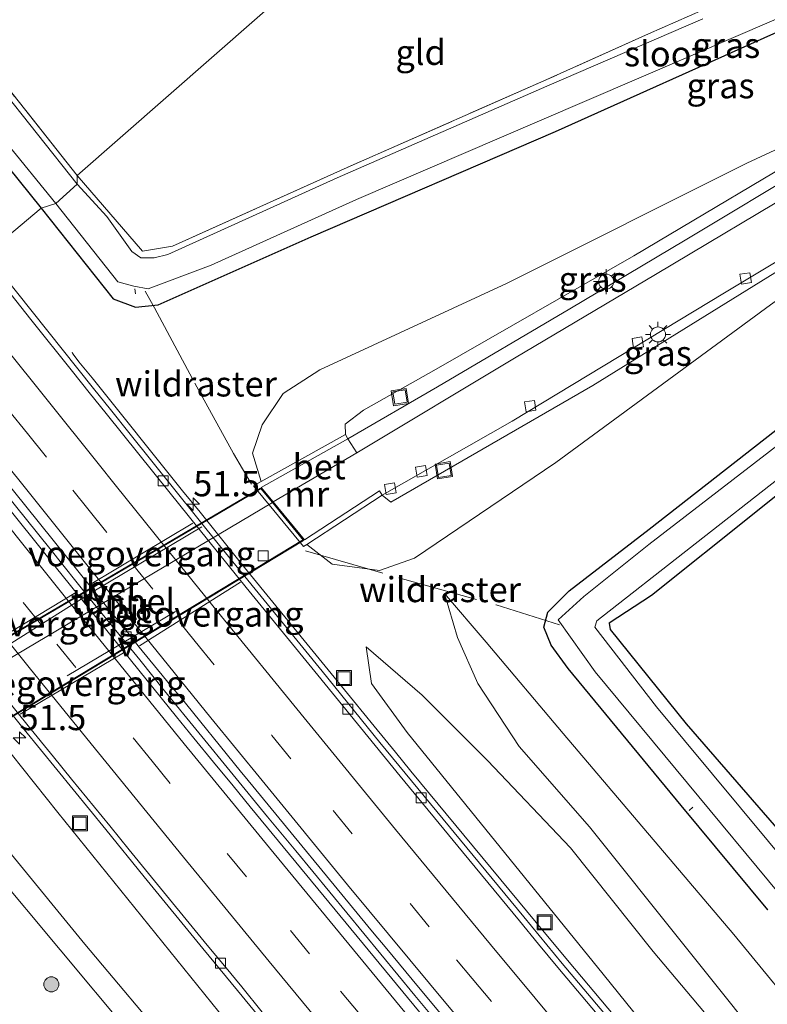
# Model space of a CAD drawing. Units: metres. Extents: x 180000 to 188628, y 556248 to 562500.
# Drawn here: x 188229 to 188303, y 556490 to 556588 of the extents above; entities that cross this region are included whole.
import ezdxf
from ezdxf.enums import TextEntityAlignment as Align

# ---------------------------------------------------------------- set-up
doc = ezdxf.new("R2010")
doc.units = ezdxf.units.M
doc.linetypes.add('IE-TERREINAFSCHEIDING', pattern=[10, 8, -2])
doc.linetypes.add('VW-3-9_STREEP', pattern=[12, 3, -9])
doc.layers.get('0').update_dxf_attribs({"lineweight": 25})
for name, color, linetype, lineweight in [('B-ME-AL-OVERIG-L-B1', 7, 'Continuous', 18), ('B-ME-AM-KILOMETR-S-B1', 7, 'Continuous', 18), ('B-ME-BV-GELEIDECONSTRUCTIE-GELEIDERAIL-L-B1', 213, 'BV-GELEIDERAIL', 18), ('B-ME-GR-BOOM-S-B1', 93, 'Continuous', 18), ('B-ME-GR-STRUIKEN-GV-B6', 93, 'Continuous', 18), ('B-ME-GW-KRUINLIJN-L-B1', 93, 'Continuous', 18), ('B-ME-GW-TEENLIJN-L-B1', 93, 'Continuous', 18), ('B-ME-IE-GRASLAND-GV-B6', 93, 'Continuous', 18), ('B-ME-IE-GRONDWERKLIJN-GROND_INGERICHT-GV-B6', 253, 'Continuous', 18), ('B-ME-IE-HULPGEOMETRIE-L-B1', 53, 'Continuous', 18), ('B-ME-IE-INRICHTINGSELEMENT-S-B1', 253, 'Continuous', 18), ('B-ME-IE-MEUBILAIR_WEGMEUBILAIR-LICHTMAST-S-B1', 8, 'Continuous', 18), ('B-ME-IE-MEUBILAIR_WEGMEUBILAIR-LIJNVERLICHT-L-B2', 8, 'VW-LIJNV', 18), ('B-ME-IE-TERREINAFSCHEIDING-RASTERHEKWERK-L-B1', 8, 'IE-TERREINAFSCHEIDING', 18), ('B-ME-KW-VOEGOVERGANG-L-B1', 7, 'Continuous', 18), ('B-ME-MW-MUUR-GV-B6', 8, 'IE-TERREINAFSCHEIDING-KUNSTMATIG', 18), ('B-ME-OG-WATER-GV-B6', 153, 'Continuous', 18), ('B-ME-VH-VERH_SOORT-BETON-OVERIG-GV-B6', 8, 'IE-TERREINAFSCHEIDING-NATUURLIJK-HOUTWAL', 18), ('B-ME-VH-VERH_SOORT-BETON-OVERIG-GV-B7', 8, 'IE-TERREINAFSCHEIDING-NATUURLIJK-HOUTWAL', 18), ('B-ME-VH-VERH_SOORT-BITUMEN-GV-B6', 8, 'IE-TERREINAFSCHEIDING-NATUURLIJK-HOUTWAL', 18), ('B-ME-VH-VERH_SOORT-BITUMEN-GV-B7', 8, 'Continuous', 18), ('B-ME-VH-VERH_SOORT-TEGELS-GV-B6', 8, 'Continuous', 18), ('B-ME-VV-KOLK-S-B1', 8, 'Continuous', 18), ('B-ME-VW-MARKERING-39STREEP-015-L-B1', 255, 'VW-3-9_STREEP', 18), ('B-ME-VW-MARKERING-STREEP-015-L-B1', 7, 'Continuous', 18)]:
    doc.layers.add(name, color=color, linetype=linetype, lineweight=lineweight)
doc.layers.add('B-ME-GW-INSTEEKWATERGANG-L-B1', color=10, linetype='Continuous')
doc.layers.add('B-ME-KW-TUNNEL-GV-B7', color=10, linetype='Continuous')
doc.styles.add('NLCS-ISO', font='NLCS-ISO.TTF')
doc.linetypes.add('BV-GELEIDERAIL', pattern='A,10,-3,[108,NLCS.SHX,S=1,R=0,X=0,Y=0],-3', length=16)
doc.linetypes.add('IE-TERREINAFSCHEIDING-KUNSTMATIG', pattern='A,4,[82,NLCS.SHX,S=0.75,R=90,X=0,Y=0],4,-2', length=10)
doc.linetypes.add('IE-TERREINAFSCHEIDING-NATUURLIJK-HOUTWAL', pattern='A,7,-1.5,[67,NLCS.SHX,S=0.75,R=45,X=0,Y=0],-1.5,7,-1.5,[70,NLCS.SHX,S=0.75,R=0,X=0,Y=0],-1.5', length=20)
doc.linetypes.add('VW-LIJNV', pattern='A,0,-5,[102,NLCS.SHX,S=1,R=0,X=-0.625,Y=0],2.5,-0.5,[69,NLCS.SHX,S=0.5,R=0,X=0,Y=0],-0.5,2.5,[102,NLCS.SHX,S=1,R=180,X=0.625,Y=0],-5', length=16)

# ---------------------------------------------------------------- blocks, each defined once
blk = doc.blocks.new('hecto')
for p, q in [((0, 0.625), (-0.625, 0)), ((0, -0.625), (0, 0.625)), ((-0.625, 0), (0.625, 0)), ((0.625, 0), (0, -0.625))]:
    blk.add_line(p, q)
blk = doc.blocks.new('boom')
h = blk.add_hatch(color=256)
edge = h.paths.add_edge_path()
edge.add_arc((0, 0), 0.75, 0, 360)
blk.add_circle((0, 0), 0.75)
blk = doc.blocks.new('lantaarnpaal')
for p, q in [((0, 0.75), (0, 1.25)), ((-0.75, 0), (-1.25, 0)), ((-0.884, 0.884), (-0.53, 0.53)), ((0.53, 0.53), (0.884, 0.884)), ((0.75, 0), (1.25, 0)), ((-0.53, -0.53), (-0.884, -0.884)), ((0, -0.75), (0, -1.25)), ((0.53, -0.53), (0.884, -0.884))]:
    blk.add_line(p, q)
blk.add_circle((0, 0), 0.75)
blk = doc.blocks.new('kolk')
blk.add_lwpolyline([(-0.5, -0.5), (0.5, -0.5), (0.5, 0.5), (-0.5, 0.5)], close=True)
blk = doc.blocks.new('put')
for p, q in [((0.75, 0.75), (-0.75, 0.75)), ((-0.75, 0.75), (-0.75, -0.75)), ((0.75, -0.75), (0.75, 0.75)), ((-0.75, -0.75), (0.75, -0.75))]:
    blk.add_line(p, q)
blk.add_lwpolyline([(-0.625, 0.625), (0.625, 0.625), (0.625, -0.625), (-0.625, -0.625)], close=True)

msp = doc.modelspace()

# ---------------------------------------------------------------- linework, layer by layer
at = {"layer": 'B-ME-AL-OVERIG-L-B1'}
for p, q in [((188240.402, 556561.0191, -1.062), (188240.346, 556561.516, -1.062)), ((188295.4246, 556509.6489, -1.111), (188295.795, 556509.979, -1.111))]:
    msp.add_line(p, q, dxfattribs=at)
at = {"layer": 'B-ME-BV-GELEIDECONSTRUCTIE-GELEIDERAIL-L-B1'}
for points in [[(188215.5596, 556556.1561, 1.2911), (188215.6033, 556556.1009, 1.291), (188220.0434, 556550.4909, 1.311), (188227.2634, 556541.4607, 1.311), (188231.8834, 556535.7009, 1.301), (188235.8834, 556530.6607, 1.281), (188240.8234, 556524.6109, 1.261), (188243.2934, 556521.5509, 1.281), (188253.5134, 556509.0109, 1.331), (188256.3234, 556505.6109, 1.311), (188268.1633, 556491.2309, 1.311), (188270.4834, 556488.4509, 1.331), (188274.4834, 556483.6507, 1.291), (188278.3234, 556479.0109, 1.251), (188282.2934, 556474.2409, 1.241), (188294.9133, 556459.2107, 1.241), (188311.1633, 556440.1209, 1.251), (188328.6033, 556419.9809, 1.251)], [(188234.1062, 556555.2375, 0.9788), (188234.1462, 556555.1375, 0.9788), (188234.2062, 556555.0376, 0.9788), (188234.7662, 556554.2776, 0.9388), (188236.0762, 556552.6775, 0.9588), (188245.0862, 556541.4176, 0.9488), (188246.8362, 556539.2975, 0.9688), (188250.9362, 556534.1775, 0.9488), (188262.0562, 556520.5475, 0.9788), (188264.1162, 556518.0276, 0.9488), (188266.2362, 556515.4375, 0.9488), (188267.7762, 556513.5575, 0.9288), (188280.2062, 556498.5075, 0.9488), (188283.3362, 556494.7575, 0.9288), (188301.4662, 556473.1775, 0.9488), (188309.595, 556463.6455, 0.9388), (188319.5562, 556452.0575, 0.9588), (188324.1062, 556446.7876, 0.9288), (188326.3562, 556444.2176, 0.9388), (188328.5962, 556441.6375, 0.9088), (188330.2662, 556439.7475, 0.9388), (188342.8362, 556425.3476, 0.9388), (188351.3762, 556415.6875, 0.9688)]]:
    msp.add_polyline3d(points, dxfattribs=at)
at = {"layer": 'B-ME-GR-STRUIKEN-GV-B6'}
msp.add_polyline3d([(188305.619, 556506.162, -0.379), (188295.121, 556518.255, -0.502), (188287.562, 556527.628, -0.592), (188287.466, 556528.27, -0.592), (188291.673, 556531.005, -0.474), (188302.048, 556539.294, -0.483), (188318.298, 556552.377, -0.535)], dxfattribs=at)
at = {"layer": 'B-ME-GW-INSTEEKWATERGANG-L-B1'}
for points in [[(188023.883, 556855.45, -0.284), (188040.396, 556830.254, -0.18), (188058.771, 556802.982, -0.304), (188076.241, 556777.975, -0.249), (188098.686, 556746.124, -0.244), (188120.767, 556715.381, -0.276), (188144.533, 556682.665, -0.276), (188166.702, 556652.837, -0.254), (188190.898, 556620.567, -0.258), (188208.715, 556597.247, -0.24), (188231.016, 556569.549, -0.134)], [(188231.016, 556569.549, -0.134), (188238.187, 556560.53, -0.289), (188240.393, 556559.707, -0.379), (188242.637, 556559.933, -0.422), (188257.869, 556566.709, -0.639), (188282.154, 556577.18, -0.644), (188303.821, 556586.929, -0.625), (188327.373, 556597.079, -0.625), (188333.033, 556598.766, -0.639), (188339.073, 556599.867, -0.587), (188351.99, 556601.182, -0.492), (188366.056, 556602.24, -0.544)], [(188318.298, 556552.377, -0.535), (188302.048, 556539.294, -0.483), (188291.673, 556531.005, -0.474), (188287.466, 556528.27, -0.592), (188287.562, 556527.628, -0.592), (188295.121, 556518.255, -0.502), (188305.619, 556506.162, -0.379)], [(188303.23, 556499.764, -0.01), (188294.613, 556510.132, -0.058), (188283.396, 556523.755, -0.124), (188281.709, 556526.087, -0.214), (188280.99, 556527.861, -0.266), (188281.361, 556529.346, -0.474), (188283.489, 556531.484, -0.54), (188291.45, 556537.615, -0.648), (188304.798, 556548.058, -0.648)]]:
    msp.add_polyline3d(points, dxfattribs=at)
at = {"layer": 'B-ME-GW-KRUINLIJN-L-B1'}
for points in [[(188319.637, 556582.604, -0.445), (188301.138, 556574.02, -0.37), (188277.278, 556562.043, -0.318), (188258.732, 556553.455, -0.303), (188255.075, 556551.125, -0.195), (188253.002, 556548.006, -0.077), (188252.017, 556545.183, 0.112), (188252.894, 556542.343, 0.164)], [(188257.419, 556536.1, 0.174), (188259.941, 556534.143, 0.103), (188264.644, 556533.517, -0.029), (188268.133, 556534.726, -0.185), (188282.159, 556544.26, -0.351), (188303.508, 556559.941, -0.374), (188319.625, 556571.385, -0.384), (188327.193, 556576.713, -0.464)], [(188199.461, 556541.386, 3.524), (188207.473, 556531.464, 3.482), (188212.617, 556524.383, 3.237), (188220.761, 556514.163, 3.312), (188235.365, 556496.325, 3.449), (188253.327, 556474.995, 3.426), (188268.785, 556455.83, 3.605), (188287.395, 556433.862, 3.473), (188303.094, 556416.077, 3.331), (188310.089, 556407.662, 3.274), (188319.561, 556397.092, 3.468), (188330.681, 556384.041, 3.662), (188348.248, 556364.255, 3.752), (188370.999, 556338.796, 3.813), (188392.819, 556315.15, 3.667), (188407.301, 556299.881, 3.511), (188425.433, 556280.583, 3.534), (188436.931, 556267.848, 3.468), (188451.587, 556252.367, 3.222)], [(188271.105, 556531.228, -0.095), (188272.414, 556526.857, 0.5), (188274.42, 556522.262, 0.949), (188278.522, 556516.014, 1.417), (188285.522, 556508.02, 1.927), (188304.664, 556484.055, 2.046), (188327.303, 556457.511, 2.154), (188337.826, 556445.32, 1.965), (188344.652, 556439.767, 1.36), (188355.542, 556431.666, -0.015)], [(188349.643, 556425.252, 0.042), (188340.147, 556438.302, 1.54), (188334.694, 556444.849, 1.965), (188314.907, 556468.188, 2.178), (188291.844, 556495.625, 2.235), (188283.618, 556505.929, 2.15), (188275.376, 556514.597, 1.351), (188268.9, 556521.109, 0.788), (188263.324, 556525.913, 0.117)], [(188449.599, 556250.612, 3.222), (188440.301, 556260.522, 3.525), (188423.967, 556277.655, 3.676), (188409.137, 556293.86, 3.676), (188392.296, 556312.092, 3.648), (188376.855, 556329.435, 3.7), (188358.392, 556349.456, 3.771), (188339.518, 556370.217, 3.695), (188323.057, 556389.732, 3.511), (188305.846, 556409.543, 3.293), (188294.476, 556422.669, 3.43), (188277.198, 556442.072, 3.601), (188259.753, 556462.761, 3.62), (188239.766, 556487.544, 3.482), (188226.035, 556503.984, 3.473), (188219.096, 556512.892, 3.222)]]:
    msp.add_polyline3d(points, dxfattribs=at)
at = {"layer": 'B-ME-GW-TEENLIJN-L-B1'}
for points in [[(188319.637, 556582.604, -0.445), (188309.78, 556576.624, -0.96), (188289.92, 556564.794, -1.754), (188270.291, 556553.53, -2.501), (188263.07, 556549.449, -2.719), (188261.224, 556548.054, -2.865), (188261.264, 556547.043, -2.908)], [(188264.909, 556541.015, -3.002), (188265.772, 556540.313, -3.002), (188285.842, 556551.899, -2.237), (188308.099, 556565.714, -1.367), (188320.953, 556573.471, -0.875), (188327.193, 556576.713, -0.464)], [(188456.033, 556256.671, 0.377), (188449.96, 556262.942, 0.311), (188446.021, 556266.347, 0.335), (188444.823, 556267.635, 0.335), (188438.513, 556275.135, 0.231), (188410.54, 556304.556, 0.268), (188379.165, 556339.286, 0.358), (188347.679, 556373.829, 0.382), (188323.792, 556401.389, 0.306), (188301.87, 556426.511, 0.283), (188283.9, 556447.372, 0.278), (188264.848, 556470.723, 0.146), (188249.371, 556488.755, 0.226), (188232.696, 556509.437, 0.259), (188218.751, 556526.931, 0.207), (188207.869, 556541.03, 0.242)], [(188355.542, 556431.666, -0.015), (188351.178, 556437.404, 0.027), (188332.962, 556457.075, 0.146), (188315.963, 556477.673, 0.108), (188299.876, 556497.292, 0.155), (188282.885, 556517.284, 0.013), (188275.244, 556526.364, -0.067), (188271.105, 556531.228, -0.095)], [(188263.324, 556525.913, 0.117), (188263.866, 556522.251, 0.032), (188267.403, 556517.41, 0.037), (188286.883, 556493.37, 0.141), (188304.596, 556471.359, 0.15), (188326.429, 556446.052, 0.212), (188340.373, 556431.846, 0.141), (188349.643, 556425.252, 0.042)]]:
    msp.add_polyline3d(points, dxfattribs=at)
at = {"layer": 'B-ME-IE-GRASLAND-GV-B6'}
for points in [[(188231.016, 556569.549, -0.134), (188208.715, 556597.247, -0.24), (188190.898, 556620.567, -0.258), (188166.702, 556652.837, -0.254), (188144.533, 556682.665, -0.276), (188120.767, 556715.381, -0.276), (188098.686, 556746.124, -0.244), (188076.241, 556777.975, -0.249), (188058.771, 556802.982, -0.304), (188040.396, 556830.254, -0.18), (188023.883, 556855.45, -0.284), (188025.04, 556856.314, -1.32), (188049.209, 556820.134, -1.318), (188076.85, 556779.834, -1.318), (188109.499, 556733.235, -1.318), (188137.457, 556694.785, -1.318), (188167.954, 556653.559, -1.318), (188201.346, 556609.292, -1.318), (188222.301, 556582.46, -1.318), (188232.495, 556570.026, -1.318), (188231.016, 556569.549, -0.134)], [(188166.702, 556652.837, -0.254), (188190.898, 556620.567, -0.258), (188208.715, 556597.247, -0.24), (188231.016, 556569.549, -0.134)], [(188234.588, 556572.809, -0.992), (188234.614, 556571.949, -1.318), (188206.962, 556606.79, -1.318), (188181.776, 556639.344, -1.318), (188182.379, 556639.856, -1.011), (188192.152, 556626.836, -0.992), (188215.608, 556596.827, -0.947), (188234.588, 556572.809, -0.992)], [(188231.016, 556569.549, -0.134), (188225.5563, 556564.9691, 0.1833), (188224.1617, 556566.7157, 0.1844), (188222.3369, 556569.0467, 0.1883), (188220.5275, 556571.3905, 0.1955), (188217.0475, 556575.7303, 0.2133), (188214.4465, 556578.0869, 0.166), (188206.3503, 556588.4321, 0.1616), (188198.7845, 556598.1739, 0.1436), (188191.1899, 556607.9809, 0.1452), (188189.3527, 556610.3659, 0.1546), (188184.2599, 556617.0265, 0.137)], [(188327.373, 556597.079, -0.625), (188303.821, 556586.929, -0.625), (188282.154, 556577.18, -0.644), (188257.869, 556566.709, -0.639), (188242.637, 556559.933, -0.422), (188240.393, 556559.707, -0.379), (188238.187, 556560.53, -0.289), (188231.016, 556569.549, -0.134)], [(188231.016, 556569.549, -0.134), (188232.495, 556570.026, -1.318), (188238.649, 556562.203, -1.32), (188240.229, 556561.803, -1.32), (188241.668, 556561.512, -1.32), (188247.904, 556563.867, -1.32), (188262.369, 556570.411, -1.32), (188280.324, 556578.148, -1.32), (188300.279, 556586.715, -1.32), (188319.986, 556595.239, -1.32)], [(188234.588, 556572.809, -0.992), (188241.084, 556565.263, -1.183), (188244.064, 556565.75, -1.192), (188261.443, 556573.588, -1.164), (188280.992, 556582.213, -1.178), (188291.384, 556586.898, -1.041), (188298.183, 556589.865, -0.918)], [(188296.767, 556588.384, -1.32), (188281.288, 556581.686, -1.32), (188260.454, 556572.573, -1.32), (188243.607, 556564.947, -1.32), (188242.243, 556564.597, -1.32), (188240.94, 556564.599, -1.32), (188240.041, 556565.223, -1.32), (188237.55, 556568.712, -1.32), (188234.614, 556571.949, -1.318), (188234.588, 556572.809, -0.992)], [(188309.9905, 556462.0911, 0.2002), (188301.0691, 556472.6471, 0.1852), (188296.0897, 556478.5667, 0.1907), (188287.8473, 556488.4345, 0.2036), (188282.7989, 556494.4285, 0.204), (188278.9937, 556499.0669, 0.2007), (188264.6863, 556516.4011, 0.2024), (188258.9417, 556523.4881, 0.2063), (188248.7545, 556535.9997, 0.1953), (188239.8769, 556547.0529, 0.1768), (188237.9159, 556549.5193, 0.1736), (188236.2349, 556551.5953, 0.1749), (188225.5563, 556564.9691, 0.1833), (188231.016, 556569.549, -0.134), (188238.187, 556560.53, -0.289), (188240.393, 556559.707, -0.379), (188242.637, 556559.933, -0.422), (188257.869, 556566.709, -0.639), (188282.154, 556577.18, -0.644), (188303.821, 556586.929, -0.625)], [(188319.637, 556582.604, -0.445), (188309.78, 556576.624, -0.96), (188289.92, 556564.794, -1.754), (188270.291, 556553.53, -2.501), (188263.07, 556549.449, -2.719), (188261.224, 556548.054, -2.865), (188261.264, 556547.043, -2.908), (188252.894, 556542.343, 0.164), (188252.017, 556545.183, 0.112), (188253.002, 556548.006, -0.077), (188255.075, 556551.125, -0.195), (188258.732, 556553.455, -0.303), (188277.278, 556562.043, -0.318), (188301.138, 556574.02, -0.37), (188319.637, 556582.604, -0.445)], [(188319.637, 556582.604, -0.445), (188301.138, 556574.02, -0.37), (188277.278, 556562.043, -0.318), (188258.732, 556553.455, -0.303), (188255.075, 556551.125, -0.195), (188253.002, 556548.006, -0.077), (188252.017, 556545.183, 0.112), (188252.894, 556542.343, 0.164), (188252.139, 556541.919, 0.216), (188257.081, 556535.878, 0.216), (188257.419, 556536.1, 0.174), (188259.941, 556534.143, 0.103), (188264.644, 556533.517, -0.029), (188268.133, 556534.726, -0.185), (188282.159, 556544.26, -0.351), (188303.508, 556559.941, -0.374)], [(188264.909, 556541.015, -3.002), (188265.772, 556540.313, -3.002), (188285.842, 556551.899, -2.237), (188308.099, 556565.714, -1.367), (188320.953, 556573.471, -0.875), (188327.193, 556576.713, -0.464), (188319.625, 556571.385, -0.384), (188303.508, 556559.941, -0.374), (188282.159, 556544.26, -0.351), (188268.133, 556534.726, -0.185), (188264.644, 556533.517, -0.029), (188259.941, 556534.143, 0.103), (188257.419, 556536.1, 0.174), (188264.909, 556541.015, -3.002)], [(188307.712, 556573.991, -1.012), (188295.03, 556566.36, -1.466), (188283.548, 556559.535, -1.896), (188270.407, 556551.788, -2.468), (188261.509, 556546.608, -2.908), (188261.264, 556547.043, -2.908), (188261.224, 556548.054, -2.865), (188263.07, 556549.449, -2.719), (188270.291, 556553.53, -2.501), (188289.92, 556564.794, -1.754), (188309.78, 556576.624, -0.96)], [(188308.099, 556565.714, -1.367), (188285.842, 556551.899, -2.237), (188265.772, 556540.313, -3.002), (188264.909, 556541.015, -3.002), (188277.844, 556548.375, -2.619), (188298.948, 556561.118, -1.802), (188319.525, 556573.494, -0.96)], [(188339.4419, 556406.4515, 0.4791), (188319.5625, 556429.3151, 0.4685), (188297.9371, 556454.5503, 0.4698), (188280.9647, 556474.7415, 0.4449), (188279.1113, 556476.9635, 0.4691), (188275.4045, 556481.4073, 0.4397), (188271.1329, 556486.5641, 0.4383), (188269.1495, 556488.9443, 0.4571), (188251.7905, 556509.9905, 0.4422), (188250.0895, 556512.0749, 0.4719), (188248.1445, 556514.4461, 0.4538), (188246.1997, 556516.8175, 0.4535), (188244.4839, 556518.9621, 0.4393), (188232.4255, 556533.8997, 0.43), (188230.7723, 556535.9943, 0.4524), (188220.6481, 556548.5691, 0.4748), (188217.2387, 556552.8329, 0.4591), (188215.5579, 556554.9513, 0.4728), (188215.0068, 556555.6495, 0.4722), (188216.1444, 556556.6919, 0.4363)], [(188216.1444, 556556.6919, 0.4363), (188228.2783, 556541.4355, 0.4575), (188237.3963, 556530.1017, 0.4246), (188239.3593, 556527.6681, 0.4465), (188240.7673, 556525.8795, 0.4339), (188241.8387, 556524.5901, 0.4394), (188243.0351, 556523.0835, 0.4168), (188244.0511, 556521.8757, 0.4248), (188244.8115, 556521.0121, 0.4411), (188250.7871, 556513.5771, 0.4524), (188251.5989, 556512.6261, 0.4583), (188263.9651, 556497.5805, 0.4592), (188265.3889, 556495.8717, 0.45), (188268.5365, 556492.0641, 0.4521), (188286.8675, 556470.0515, 0.4652), (188288.4565, 556468.1899, 0.4482), (188309.0287, 556443.7515, 0.4617), (188309.9693, 556442.5991, 0.4541), (188313.0265, 556439.0031, 0.4689), (188314.8011, 556436.9207, 0.4531), (188316.6953, 556434.7125, 0.4628), (188318.9781, 556432.0223, 0.4479), (188328.8843, 556420.6917, 0.4587)], [(188318.298, 556552.377, -0.535), (188302.048, 556539.294, -0.483), (188291.673, 556531.005, -0.474), (188287.466, 556528.27, -0.592), (188287.562, 556527.628, -0.592), (188295.121, 556518.255, -0.502), (188305.619, 556506.162, -0.379)], [(188310.21, 556550.573, -1.268), (188291.411, 556536.084, -1.268), (188284.938, 556530.924, -1.268), (188282.404, 556528.603, -1.268), (188286.096, 556523.444, -1.268), (188304.441, 556501.291, -1.268)], [(188303.23, 556499.764, -0.01), (188294.613, 556510.132, -0.058), (188283.396, 556523.755, -0.124), (188281.709, 556526.087, -0.214), (188280.99, 556527.861, -0.266), (188281.361, 556529.346, -0.474), (188283.489, 556531.484, -0.54), (188291.45, 556537.615, -0.648), (188304.798, 556548.058, -0.648)], [(188304.798, 556548.058, -0.648), (188291.45, 556537.615, -0.648), (188283.489, 556531.484, -0.54), (188281.361, 556529.346, -0.474), (188280.99, 556527.861, -0.266), (188281.709, 556526.087, -0.214), (188283.396, 556523.755, -0.124), (188294.613, 556510.132, -0.058), (188303.23, 556499.764, -0.01)], [(188207.869, 556541.03, 0.242), (188206.153, 556546.6562, 0.1894), (188209.0657, 556542.9697, 0.197), (188217.6147, 556532.2761, 0.2089), (188222.7665, 556525.8641, 0.2183), (188229.3261, 556517.7059, 0.1996), (188237.4393, 556507.7503, 0.1738), (188241.2627, 556503.0255, 0.1734), (188247.1031, 556495.9069, 0.1696), (188250.5449, 556491.7351, 0.1785), (188257.5767, 556483.1461, 0.1851), (188266.6365, 556472.2355, 0.2018), (188270.2921, 556467.9075, 0.2074), (188277.3141, 556459.5001, 0.2012), (188285.5051, 556449.8233, 0.1911), (188291.6713, 556442.4943, 0.1785), (188300.0557, 556432.7317, 0.189), (188305.4727, 556426.3661, 0.1867), (188315.8523, 556414.4367, 0.1761)], [(188306.076, 556503.195, -1.268), (188292.187, 556519.962, -1.268), (188286.056, 556527.866, -1.268), (188286.258, 556528.5, -1.268), (188304.877, 556543.101, -1.268)], [(188197.523, 556540.282, 3.593), (188199.461, 556541.386, 3.524), (188207.473, 556531.464, 3.482), (188212.617, 556524.383, 3.237), (188220.761, 556514.163, 3.312), (188235.365, 556496.325, 3.449), (188253.327, 556474.995, 3.426), (188268.785, 556455.83, 3.605), (188287.395, 556433.862, 3.473), (188303.094, 556416.077, 3.331)], [(188303.094, 556416.077, 3.331), (188287.395, 556433.862, 3.473), (188268.785, 556455.83, 3.605), (188253.327, 556474.995, 3.426), (188235.365, 556496.325, 3.449), (188220.761, 556514.163, 3.312), (188212.617, 556524.383, 3.237), (188207.473, 556531.464, 3.482), (188199.461, 556541.386, 3.524), (188207.869, 556541.03, 0.242), (188218.751, 556526.931, 0.207), (188232.696, 556509.437, 0.259), (188249.371, 556488.755, 0.226), (188264.848, 556470.723, 0.146), (188283.9, 556447.372, 0.278), (188301.87, 556426.511, 0.283), (188323.792, 556401.389, 0.306)], [(188323.792, 556401.389, 0.306), (188301.87, 556426.511, 0.283), (188283.9, 556447.372, 0.278), (188264.848, 556470.723, 0.146), (188249.371, 556488.755, 0.226), (188232.696, 556509.437, 0.259), (188218.751, 556526.931, 0.207), (188207.869, 556541.03, 0.242)], [(188305.846, 556409.543, 3.293), (188294.476, 556422.669, 3.43), (188277.198, 556442.072, 3.601), (188259.753, 556462.761, 3.62), (188239.766, 556487.544, 3.482), (188226.035, 556503.984, 3.473), (188219.096, 556512.892, 3.222), (188219.424, 556513.069, 3.317), (188214.248, 556519.596, 3.213), (188213.878, 556519.363, 3.18), (188207.973, 556527.549, 3.383), (188197.523, 556540.282, 3.593)], [(188355.542, 556431.666, -0.015), (188351.178, 556437.404, 0.027), (188332.962, 556457.075, 0.146), (188315.963, 556477.673, 0.108), (188299.876, 556497.292, 0.155), (188282.885, 556517.284, 0.013), (188275.244, 556526.364, -0.067), (188271.105, 556531.228, -0.095), (188272.414, 556526.857, 0.5), (188274.42, 556522.262, 0.949), (188278.522, 556516.014, 1.417), (188285.522, 556508.02, 1.927), (188304.664, 556484.055, 2.046), (188327.303, 556457.511, 2.154), (188337.826, 556445.32, 1.965), (188344.652, 556439.767, 1.36), (188355.542, 556431.666, -0.015)], [(188355.542, 556431.666, -0.015), (188344.652, 556439.767, 1.36), (188337.826, 556445.32, 1.965), (188327.303, 556457.511, 2.154), (188304.664, 556484.055, 2.046), (188285.522, 556508.02, 1.927), (188278.522, 556516.014, 1.417), (188274.42, 556522.262, 0.949), (188272.414, 556526.857, 0.5), (188271.105, 556531.228, -0.095), (188275.244, 556526.364, -0.067), (188282.885, 556517.284, 0.013), (188299.876, 556497.292, 0.155), (188315.963, 556477.673, 0.108), (188332.962, 556457.075, 0.146), (188351.178, 556437.404, 0.027), (188355.542, 556431.666, -0.015)], [(188349.643, 556425.252, 0.042), (188340.147, 556438.302, 1.54), (188334.694, 556444.849, 1.965), (188314.907, 556468.188, 2.178), (188291.844, 556495.625, 2.235), (188283.618, 556505.929, 2.15), (188275.376, 556514.597, 1.351), (188268.9, 556521.109, 0.788), (188263.324, 556525.913, 0.117), (188263.866, 556522.251, 0.032), (188267.403, 556517.41, 0.037), (188286.883, 556493.37, 0.141), (188304.596, 556471.359, 0.15), (188326.429, 556446.052, 0.212), (188340.373, 556431.846, 0.141), (188349.643, 556425.252, 0.042)], [(188349.643, 556425.252, 0.042), (188340.373, 556431.846, 0.141), (188326.429, 556446.052, 0.212), (188304.596, 556471.359, 0.15), (188286.883, 556493.37, 0.141), (188267.403, 556517.41, 0.037), (188263.866, 556522.251, 0.032), (188263.324, 556525.913, 0.117), (188268.9, 556521.109, 0.788), (188275.376, 556514.597, 1.351), (188283.618, 556505.929, 2.15), (188291.844, 556495.625, 2.235), (188314.907, 556468.188, 2.178), (188334.694, 556444.849, 1.965), (188340.147, 556438.302, 1.54), (188349.643, 556425.252, 0.042)], [(188287.017, 556417.468, 0.089), (188262.2, 556446.699, 0.084), (188239.143, 556475.639, 0.146), (188218.107, 556499.284, -0.039), (188210.707, 556508.372, -0.086), (188219.096, 556512.892, 3.222), (188226.035, 556503.984, 3.473), (188239.766, 556487.544, 3.482), (188259.753, 556462.761, 3.62), (188277.198, 556442.072, 3.601), (188294.476, 556422.669, 3.43), (188305.846, 556409.543, 3.293)]]:
    msp.add_polyline3d(points, dxfattribs=at)
at = {"layer": 'B-ME-IE-GRONDWERKLIJN-GROND_INGERICHT-GV-B6'}
for points in [[(188234.588, 556572.809, -0.992), (188215.608, 556596.827, -0.947), (188192.152, 556626.836, -0.992), (188182.379, 556639.856, -1.011), (188189.53, 556643.617, -1.126), (188191.052, 556641.844, -1.071), (188193.062, 556642.551, -1.071), (188212.228, 556652.746, -1.162), (188228.21, 556659.849, -1.199), (188241.117, 556665.738, -1.121), (188269.716, 556626.014, -1.167), (188247.75, 556614.981, -1.107), (188229.318, 556605.362, -1.038), (188222.662, 556601.54, -0.997), (188222.72, 556600.3, -0.997), (188224.207, 556599.783, -0.997), (188234.537, 556605.399, -0.997), (188250.974, 556613.993, -1.048), (188271.469, 556623.755, -1.066), (188279.712, 556612.398, -0.988), (188234.588, 556572.809, -0.992)], [(188234.588, 556572.809, -0.992), (188279.712, 556612.398, -0.988), (188293.618, 556616.699, -0.951), (188296.426, 556597.187, -0.871), (188298.183, 556589.865, -0.918), (188291.384, 556586.898, -1.041), (188280.992, 556582.213, -1.178), (188261.443, 556573.588, -1.164), (188244.064, 556565.75, -1.192), (188241.084, 556565.263, -1.183), (188234.588, 556572.809, -0.992)]]:
    msp.add_polyline3d(points, dxfattribs=at)
at = {"layer": 'B-ME-IE-HULPGEOMETRIE-L-B1'}
msp.add_polyline3d([(188279.712, 556612.398, -0.988), (188234.588, 556572.809, -0.992), (188234.614, 556571.949, -1.318), (188232.495, 556570.026, -1.318), (188231.016, 556569.549, -0.134), (188225.5563, 556564.9691, 0.1833), (188225.1236, 556564.606, 0.1522), (188222.816, 556562.582, 0.257), (188220.23, 556560.314, 0.363), (188217.654, 556558.054, 0.451), (188216.1444, 556556.6919, 0.4363), (188215.0068, 556555.6495, 0.4722), (188213.864, 556554.602, 0.453), (188206.4463, 556547.1409, 0.1337), (188206.153, 556546.6562, 0.1894), (188207.869, 556541.03, 0.242), (188199.461, 556541.386, 3.524), (188197.523, 556540.282, 3.593), (188191.005, 556534.816, 0.16), (188186.459, 556515.395, -0.428)], dxfattribs=at)
at = {"layer": 'B-ME-IE-MEUBILAIR_WEGMEUBILAIR-LIJNVERLICHT-L-B2'}
msp.add_line((188244.3738, 556529.418, -0.54), (188233.6246, 556523.0389, -0.512), dxfattribs=at)
msp.add_polyline3d([(188225.6744, 556524.7902, -0.6351), (188236.2433, 556531.4654, -0.566), (188246.9867, 556537.8545, -0.521)], dxfattribs=at)
at = {"layer": 'B-ME-IE-TERREINAFSCHEIDING-RASTERHEKWERK-L-B1'}
for points in [[(188234.588, 556572.809, -0.992), (188215.608, 556596.827, -0.947), (188192.152, 556626.836, -0.992), (188182.379, 556639.856, -1.011), (188167.343, 556659.765, -0.859), (188146.774, 556687.865, -0.859), (188127.535, 556713.986, -0.914), (188119.72, 556725.127, -0.992), (188102.796, 556748.998, -0.951), (188082.101, 556778.381, -0.97), (188061.435, 556808.537, -0.997), (188041.439, 556838.013, -1.071), (188026.912, 556859.787, -1.036)], [(188363.159, 556606.885, -0.946), (188351.637, 556606.149, -0.989), (188342.458, 556605.07, -0.965), (188336.471, 556603.952, -1.008), (188329.02, 556602.163, -0.979), (188322.826, 556600.231, -0.97), (188309.799, 556594.65, -0.965), (188298.183, 556589.865, -0.918), (188291.384, 556586.898, -1.041), (188280.992, 556582.213, -1.178), (188261.443, 556573.588, -1.164), (188244.064, 556565.75, -1.192), (188241.084, 556565.263, -1.183), (188234.588, 556572.809, -0.992)], [(188241.359, 556561.306, -0.794), (188242.295, 556559.643, -0.391), (188246.307, 556552.136, 0.026), (188250.154, 556545.148, 0.272), (188251.921, 556542.096, 0.364)], [(188257.297, 556535.478, 0.373), (188266.571, 556532.781, 0.058), (188276.243, 556530.077, 0.033), (188282.531, 556528.094, -0.191)]]:
    msp.add_polyline3d(points, dxfattribs=at)
at = {"layer": 'B-ME-KW-TUNNEL-GV-B7'}
msp.add_polyline3d([(188252.891, 556541.709, -3.191), (188257.108, 556536.556, -3.191), (188218.674, 556513.291, -3.012), (188214.21, 556518.92, -2.95), (188252.891, 556541.709, -3.191)], dxfattribs=at)
at = {"layer": 'B-ME-KW-VOEGOVERGANG-L-B1'}
for p, q in [((188235.8943, 556532.1303, 0.483), (188246.1051, 556538.2106, 0.2107)), ((188250.8389, 556532.3467, 0.2202), (188240.7944, 556526.0066, 0.4954)), ((188234.478, 556531.312, 0.429), (188224.1872, 556525.1221, 0.2193)), ((188239.2087, 556525.3188, 0.49), (188228.9407, 556519.2101, 0.2197))]:
    msp.add_line(p, q, dxfattribs=at)
at = {"layer": 'B-ME-MW-MUUR-GV-B6'}
msp.add_polyline3d([(188252.894, 556542.343, 0.164), (188261.264, 556547.043, -2.908), (188261.509, 556546.608, -2.908), (188252.903, 556541.774, -3.191), (188254.08, 556540.335, -3.191), (188257.183, 556536.543, -3.191), (188264.634, 556541.433, -3.002), (188264.909, 556541.015, -3.002), (188257.419, 556536.1, 0.174), (188257.081, 556535.878, 0.216), (188252.139, 556541.919, 0.216), (188252.894, 556542.343, 0.164)], dxfattribs=at)
at = {"layer": 'B-ME-OG-WATER-GV-B6'}
for points in [[(188232.495, 556570.026, -1.318), (188222.301, 556582.46, -1.318), (188201.346, 556609.292, -1.318), (188167.954, 556653.559, -1.318), (188137.457, 556694.785, -1.318), (188109.499, 556733.235, -1.318), (188076.85, 556779.834, -1.318), (188049.209, 556820.134, -1.318), (188025.04, 556856.314, -1.32), (188026.573, 556859.231, -1.32), (188046.252, 556829.759, -1.318), (188067.026, 556799.08, -1.318), (188093.184, 556761.598, -1.318), (188119.059, 556724.628, -1.318), (188135.867, 556701.625, -1.318), (188153.78, 556677.071, -1.318), (188181.776, 556639.344, -1.318), (188206.962, 556606.79, -1.318), (188234.614, 556571.949, -1.318), (188232.495, 556570.026, -1.318)], [(188319.986, 556595.239, -1.32), (188300.279, 556586.715, -1.32), (188280.324, 556578.148, -1.32), (188262.369, 556570.411, -1.32), (188247.904, 556563.867, -1.32), (188241.668, 556561.512, -1.32), (188240.229, 556561.803, -1.32), (188238.649, 556562.203, -1.32), (188232.495, 556570.026, -1.318)], [(188232.495, 556570.026, -1.318), (188234.614, 556571.949, -1.318), (188237.55, 556568.712, -1.32), (188240.041, 556565.223, -1.32), (188240.94, 556564.599, -1.32), (188242.243, 556564.597, -1.32), (188243.607, 556564.947, -1.32), (188260.454, 556572.573, -1.32), (188281.288, 556581.686, -1.32), (188296.767, 556588.384, -1.32)], [(188304.441, 556501.291, -1.268), (188286.096, 556523.444, -1.268), (188282.404, 556528.603, -1.268), (188284.938, 556530.924, -1.268), (188291.411, 556536.084, -1.268), (188310.21, 556550.573, -1.268)], [(188304.877, 556543.101, -1.268), (188286.258, 556528.5, -1.268), (188286.056, 556527.866, -1.268), (188292.187, 556519.962, -1.268), (188306.076, 556503.195, -1.268)]]:
    msp.add_polyline3d(points, dxfattribs=at)
at = {"layer": 'B-ME-VH-VERH_SOORT-BETON-OVERIG-GV-B6'}
msp.add_polyline3d([(188262.382, 556545.215, -2.998), (188254.08, 556540.335, -3.191), (188252.903, 556541.774, -3.191), (188261.509, 556546.608, -2.908), (188262.382, 556545.215, -2.998)], dxfattribs=at)
at = {"layer": 'B-ME-VH-VERH_SOORT-BETON-OVERIG-GV-B7'}
msp.add_polyline3d([(188254.003, 556540.272, -3.191), (188215.494, 556517.381, -2.95), (188214.214, 556518.996, -2.95), (188252.825, 556541.711, -3.191), (188254.003, 556540.272, -3.191)], dxfattribs=at)
at = {"layer": 'B-ME-VH-VERH_SOORT-BITUMEN-GV-B6'}
for points in [[(188319.525, 556573.494, -0.96), (188298.948, 556561.118, -1.802), (188277.844, 556548.375, -2.619), (188264.909, 556541.015, -3.002), (188264.634, 556541.433, -3.002), (188257.183, 556536.543, -3.191), (188254.08, 556540.335, -3.191), (188262.382, 556545.215, -2.998), (188278.048, 556554.617, -2.393), (188292.062, 556562.961, -1.84), (188307.401, 556572.111, -1.272)], [(188225.1236, 556564.606, 0.1522), (188225.5563, 556564.9691, 0.1833), (188236.2349, 556551.5953, 0.1749), (188237.9159, 556549.5193, 0.1736), (188239.8769, 556547.0529, 0.1768), (188248.7545, 556535.9997, 0.1953), (188258.9417, 556523.4881, 0.2063), (188264.6863, 556516.4011, 0.2024), (188278.9937, 556499.0669, 0.2007), (188282.7989, 556494.4285, 0.204), (188287.8473, 556488.4345, 0.2036), (188296.0897, 556478.5667, 0.1907), (188301.0691, 556472.6471, 0.1852), (188309.9905, 556462.0911, 0.2002), (188320.0783, 556450.2363, 0.1971), (188322.5331, 556447.3785, 0.1926), (188327.1223, 556442.0845, 0.1946), (188331.9849, 556436.4185, 0.1943), (188341.9431, 556424.9403, 0.2084), (188349.9091, 556415.9371, 0.228)], [(188351.3849, 556413.4241, 0.1873), (188343.5441, 556422.2535, 0.1647), (188336.4231, 556430.4065, 0.1494), (188328.9579, 556439.0375, 0.1496), (188322.1051, 556446.9805, 0.1496), (188314.6227, 556455.7447, 0.1557), (188306.0931, 556465.7903, 0.1442), (188298.1513, 556475.2089, 0.1488), (188289.4799, 556485.5695, 0.151), (188282.3709, 556494.0305, 0.1416), (188280.4645, 556496.3465, 0.1606), (188278.5657, 556498.6689, 0.1434), (188276.6703, 556500.9505, 0.157), (188274.7827, 556503.2387, 0.1587), (188272.8951, 556505.5267, 0.1447), (188266.6869, 556513.0599, 0.16), (188258.5137, 556523.0901, 0.1529), (188251.3891, 556531.8275, 0.164), (188243.8359, 556541.1987, 0.1611), (188237.4879, 556549.1213, 0.1433), (188235.8069, 556551.1973, 0.1601), (188234.1407, 556553.2861, 0.1448), (188230.0085, 556558.4631, 0.1449), (188225.1236, 556564.606, 0.1522)], [(188225.1236, 556564.606, 0.1522), (188230.0085, 556558.4631, 0.1449), (188234.1407, 556553.2861, 0.1448), (188235.8069, 556551.1973, 0.1601), (188237.4879, 556549.1213, 0.1433), (188243.8359, 556541.1987, 0.1611), (188251.3891, 556531.8275, 0.164), (188258.5137, 556523.0901, 0.1529), (188266.6869, 556513.0599, 0.16), (188272.8951, 556505.5267, 0.1447), (188274.7827, 556503.2387, 0.1587), (188276.6703, 556500.9505, 0.157), (188278.5657, 556498.6689, 0.1434), (188280.4645, 556496.3465, 0.1606), (188282.3709, 556494.0305, 0.1416), (188289.4799, 556485.5695, 0.151)], [(188206.4463, 556547.1409, 0.1337), (188213.864, 556554.602, 0.453), (188215.0068, 556555.6495, 0.4722), (188215.5579, 556554.9513, 0.4728), (188217.2387, 556552.8329, 0.4591), (188220.6481, 556548.5691, 0.4748), (188230.7723, 556535.9943, 0.4524), (188232.4255, 556533.8997, 0.43), (188244.4839, 556518.9621, 0.4393), (188246.1997, 556516.8175, 0.4535), (188248.1445, 556514.4461, 0.4538), (188250.0895, 556512.0749, 0.4719), (188251.7905, 556509.9905, 0.4422), (188269.1495, 556488.9443, 0.4571), (188271.1329, 556486.5641, 0.4383), (188275.4045, 556481.4073, 0.4397), (188279.1113, 556476.9635, 0.4691), (188280.9647, 556474.7415, 0.4449), (188297.9371, 556454.5503, 0.4698), (188319.5625, 556429.3151, 0.4685), (188339.4419, 556406.4515, 0.4791)], [(188315.8523, 556414.4367, 0.1761), (188305.4727, 556426.3661, 0.1867), (188300.0557, 556432.7317, 0.189), (188291.6713, 556442.4943, 0.1785), (188285.5051, 556449.8233, 0.1911), (188277.3141, 556459.5001, 0.2012), (188270.2921, 556467.9075, 0.2074), (188266.6365, 556472.2355, 0.2018), (188257.5767, 556483.1461, 0.1851), (188250.5449, 556491.7351, 0.1785), (188247.1031, 556495.9069, 0.1696), (188241.2627, 556503.0255, 0.1734), (188237.4393, 556507.7503, 0.1738), (188229.3261, 556517.7059, 0.1996), (188222.7665, 556525.8641, 0.2183), (188217.6147, 556532.2761, 0.2089), (188209.0657, 556542.9697, 0.197), (188206.153, 556546.6562, 0.1894), (188206.4463, 556547.1409, 0.1337)], [(188253.0013, 556489.5885, 0.1492), (188250.9609, 556492.0831, 0.1372), (188249.2399, 556494.1691, 0.1434), (188247.5191, 556496.2549, 0.1242), (188241.6787, 556503.3735, 0.1237), (188239.7671, 556505.7359, 0.1366), (188237.8553, 556508.0983, 0.1232), (188234.0387, 556512.7625, 0.1511), (188232.2385, 556514.9625, 0.1503), (188229.7421, 556518.0539, 0.1802), (188227.5555, 556520.7733, 0.1861), (188225.3691, 556523.4927, 0.1757), (188218.0307, 556532.6241, 0.1548), (188209.4817, 556543.3177, 0.1339), (188207.5573, 556545.7415, 0.1393), (188206.4463, 556547.1409, 0.1337)], [(188206.4463, 556547.1409, 0.1337), (188207.5573, 556545.7415, 0.1393), (188209.4817, 556543.3177, 0.1339), (188218.0307, 556532.6241, 0.1548), (188225.3691, 556523.4927, 0.1757), (188227.5555, 556520.7733, 0.1861), (188229.7421, 556518.0539, 0.1802), (188232.2385, 556514.9625, 0.1503), (188234.0387, 556512.7625, 0.1511), (188237.8553, 556508.0983, 0.1232), (188239.7671, 556505.7359, 0.1366), (188241.6787, 556503.3735, 0.1237), (188247.5191, 556496.2549, 0.1242), (188249.2399, 556494.1691, 0.1434), (188250.9609, 556492.0831, 0.1372), (188253.0013, 556489.5885, 0.1492)], [(188286.8675, 556470.0515, 0.4652), (188268.5365, 556492.0641, 0.4521), (188265.3889, 556495.8717, 0.45), (188263.9651, 556497.5805, 0.4592), (188251.5989, 556512.6261, 0.4583), (188250.7871, 556513.5771, 0.4524), (188244.8115, 556521.0121, 0.4411), (188244.0511, 556521.8757, 0.4248), (188243.0351, 556523.0835, 0.4168), (188241.8387, 556524.5901, 0.4394), (188240.7673, 556525.8795, 0.4339), (188239.3593, 556527.6681, 0.4465), (188237.3963, 556530.1017, 0.4246), (188228.2783, 556541.4355, 0.4575)]]:
    msp.add_polyline3d(points, dxfattribs=at)
at = {"layer": 'B-ME-VH-VERH_SOORT-BITUMEN-GV-B7'}
msp.add_polyline3d([(188254.003, 556540.272, -3.191), (188257.106, 556536.48, -3.191), (188218.74, 556513.288, -3.012), (188215.494, 556517.381, -2.95), (188254.003, 556540.272, -3.191)], dxfattribs=at)
at = {"layer": 'B-ME-VH-VERH_SOORT-TEGELS-GV-B6'}
for points in [[(188262.382, 556545.215, -2.998), (188261.509, 556546.608, -2.908), (188270.407, 556551.788, -2.468), (188283.548, 556559.535, -1.896), (188295.03, 556566.36, -1.466), (188307.712, 556573.991, -1.012), (188317.736, 556579.897, -0.62), (188327.361, 556585.646, -0.233), (188334.533, 556589.967, -0.067)], [(188336.359, 556589.317, -0.233), (188323.251, 556581.505, -0.663), (188307.401, 556572.111, -1.272), (188292.062, 556562.961, -1.84), (188278.048, 556554.617, -2.393), (188262.382, 556545.215, -2.998)]]:
    msp.add_polyline3d(points, dxfattribs=at)
at = {"layer": 'B-ME-VW-MARKERING-39STREEP-015-L-B1'}
for points in [[(188219.5947, 556559.7567, 0.3848), (188220.6843, 556558.3797, 0.39), (188222.1787, 556556.4913, 0.38), (188227.7903, 556549.4685, 0.3847), (188229.6609, 556547.1277, 0.3987), (188234.1701, 556541.5059, 0.3853), (188235.6731, 556539.6321, 0.3991), (188240.2301, 556533.9845, 0.3829), (188244.8111, 556528.3241, 0.4036), (188246.3321, 556526.4545, 0.3889), (188253.9391, 556517.1065, 0.3979), (188260.0309, 556509.6273, 0.4), (188272.3085, 556494.7817, 0.38), (188273.8453, 556492.9297, 0.39), (188280.0195, 556485.5389, 0.3734), (188281.5655, 556483.6925, 0.3845), (188290.8699, 556472.6455, 0.3901), (188292.8045, 556470.3695, 0.3776), (188298.6085, 556463.5417, 0.39), (188301.7475, 556459.8875, 0.37), (188314.4177, 556445.1807, 0.39)], [(188329.2379, 556410.0089, 0.37), (188318.4295, 556422.6301, 0.3798), (188313.7385, 556428.1473, 0.3635), (188312.1749, 556429.9863, 0.3738), (188307.4943, 556435.5317, 0.3629), (188305.9341, 556437.3801, 0.37), (188302.7087, 556441.2119, 0.3606), (188301.0433, 556443.1951, 0.3682), (188299.3779, 556445.1785, 0.36), (188296.0471, 556449.1451, 0.3803), (188283.0027, 556464.8293, 0.3642), (188270.3407, 556480.1241, 0.3744), (188257.6927, 556495.3889, 0.3705), (188251.4141, 556503.0325, 0.36), (188242.0391, 556514.5391, 0.3757), (188231.1343, 556528.0015, 0.3984), (188226.4767, 556533.7787, 0.38), (188224.9239, 556535.7045, 0.39), (188218.7399, 556543.4193, 0.3802), (188217.1939, 556545.3479, 0.39), (188211.6367, 556552.3616, 0.381)]]:
    msp.add_polyline3d(points, dxfattribs=at)
at = {"layer": 'B-ME-VW-MARKERING-STREEP-015-L-B1'}
for points in [[(188222.3207, 556562.1476, 0.293), (188227.0985, 556556.1393, 0.2974), (188236.5417, 556544.3279, 0.2905), (188238.5229, 556541.8675, 0.31), (188243.1765, 556536.0699, 0.3001), (188245.4283, 556533.2633, 0.31), (188248.5009, 556529.4767, 0.2977), (188257.1703, 556518.8393, 0.3), (188266.2419, 556507.7479, 0.29), (188275.6921, 556496.3005, 0.2872), (188284.5661, 556485.6435, 0.29), (188285.9421, 556484.0041, 0.28), (188287.3183, 556482.3647, 0.28), (188288.6943, 556480.7253, 0.2896), (188290.7623, 556478.2637, 0.2827), (188300.3633, 556466.9121, 0.28), (188310.2305, 556455.3669, 0.28), (188319.4739, 556444.6909, 0.29), (188328.9851, 556433.7647, 0.29), (188336.4503, 556425.2401, 0.3), (188345.1289, 556415.4235, 0.3179)], [(188343.4805, 556407.1625, 0.49), (188331.0179, 556421.0807, 0.4839), (188322.1755, 556431.0521, 0.4772), (188316.8899, 556437.0895, 0.4754), (188315.1335, 556439.1147, 0.4859), (188309.8691, 556445.1605, 0.48), (188297.6665, 556459.2709, 0.4798), (188295.9229, 556461.2961, 0.4925), (188283.7857, 556475.5377, 0.4864), (188271.7225, 556489.8765, 0.4762), (188261.4767, 556502.2429, 0.4903), (188252.9787, 556512.6075, 0.4884), (188247.8897, 556518.8563, 0.49), (188237.7751, 556531.3371, 0.4659), (188236.0969, 556533.4129, 0.4785), (188231.0503, 556539.6913, 0.48), (188221.0201, 556552.2227, 0.4697), (188216.9267, 556557.3978, 0.4686)], [(188334.2935, 556409.3677, 0.48), (188322.1297, 556423.5693, 0.473), (188320.3975, 556425.6049, 0.481), (188308.3339, 556439.9179, 0.4755), (188299.7315, 556450.1755, 0.47), (188289.4817, 556462.5453, 0.4674), (188279.2753, 556474.9293, 0.4653), (188269.0329, 556487.3189, 0.4691), (188258.8205, 556499.7153, 0.4694), (188253.7211, 556505.9067, 0.4685), (188245.2451, 556516.2811, 0.4795), (188233.4351, 556530.8227, 0.4613), (188223.3633, 556543.3957, 0.4767), (188214.1884, 556554.8993, 0.4889)], [(188322.4661, 556412.6811, 0.267), (188313.7615, 556422.8051, 0.2674), (188305.0827, 556432.9969, 0.28), (188296.4485, 556443.1831, 0.27), (188294.7239, 556445.2235, 0.28), (188292.9995, 556447.2681, 0.2767), (188291.2751, 556449.3127, 0.2573), (188282.6943, 556459.5711, 0.29), (188275.8389, 556467.8197, 0.2725), (188274.1225, 556469.8845, 0.28), (188272.4203, 556471.9437, 0.2689), (188270.7179, 556474.0029, 0.29), (188262.1833, 556484.3117, 0.28), (188253.6677, 556494.6279, 0.27), (188245.1651, 556504.9911, 0.2623), (188236.7119, 556515.3789, 0.29), (188229.9757, 556523.7029, 0.31), (188221.5817, 556534.1465, 0.29), (188213.2121, 556544.6133, 0.2814), (188209.0873, 556549.7973, 0.2805)]]:
    msp.add_polyline3d(points, dxfattribs=at)

# ---------------------------------------------------------------- block references
at = {"layer": 'B-ME-AM-KILOMETR-S-B1', "rotation": 90}
for p in [(188246.1392, 556540.1085, 0.1829), (188228.878, 556516.848, 0.096)]:
    msp.add_blockref('hecto', p, dxfattribs=at)
at = {"layer": 'B-ME-GR-BOOM-S-B1', "rotation": 9}
msp.add_blockref('boom', (188232.037, 556492.341, 2.3445), dxfattribs=at)
at = {"layer": 'B-ME-IE-INRICHTINGSELEMENT-S-B1'}
for p, rotation in [((188266.6762, 556550.7543, -2.6526), 9), ((188271.0388, 556543.4748, -2.8473), 9), ((188261.117, 556522.804, 0.08), 90), ((188234.876, 556508.355, 0.186), 90), ((188281.053, 556498.503, 0.21), 90)]:
    msp.add_blockref('put', p, dxfattribs=dict(at, rotation=rotation))
at = {"layer": 'B-ME-IE-MEUBILAIR_WEGMEUBILAIR-LICHTMAST-S-B1', "rotation": 90}
for p in [(188287.17, 556562.24, -1.771), (188292.323, 556556.99, -1.863)]:
    msp.add_blockref('lantaarnpaal', p, dxfattribs=at)
at = {"layer": 'B-ME-VV-KOLK-S-B1'}
for p, rotation in [((188301.0385, 556562.5533, -1.702), 9), ((188290.3138, 556556.1741, -2.0872), 9), ((188279.6222, 556549.8593, -2.5202), 9), ((188268.7974, 556543.3627, -2.9633), 9), ((188243.16, 556542.439, 0.127), 90), ((188265.719, 556541.6394, -3.0449), 9), ((188253.087, 556534.955, -3.404), 90), ((188239.466, 556526.895, -3.552), 90), ((188261.494, 556519.718, 0.154), 90), ((188268.8, 556510.892, 0.126), 90), ((188248.848, 556494.452, 0.123), 90)]:
    msp.add_blockref('kolk', p, dxfattribs=dict(at, rotation=rotation))

# ---------------------------------------------------------------- texts
at = {"layer": 'B-ME-AM-KILOMETR-S-B1', "ltscale": 0.2, "style": 'NLCS-ISO'}
for p in [(188246.1392, 556540.1085, 0.1829), (188228.878, 556516.848, 0.096)]:
    msp.add_text('51.5', height=2.5, dxfattribs=at).set_placement(p, align=Align.BOTTOM_LEFT)
at = {"layer": 'B-ME-IE-GRASLAND-GV-B6', "ltscale": 0.2, "style": 'NLCS-ISO'}
for p in [(188299.109, 556585.741), (188298.536, 556581.7225), (188285.827, 556562.4735), (188292.306, 556555.115)]:
    msp.add_text('gras', height=2.5, dxfattribs=at).set_placement(p, align=Align.MIDDLE_CENTER)
at = {"layer": 'B-ME-IE-GRONDWERKLIJN-GROND_INGERICHT-GV-B6', "ltscale": 0.2, "style": 'NLCS-ISO'}
msp.add_text('gld', height=2.5, dxfattribs=at).set_placement((188268.7347, 556585.0435), align=Align.MIDDLE_CENTER)
at = {"layer": 'B-ME-IE-MEUBILAIR_WEGMEUBILAIR-LIJNVERLICHT-L-B2', "ltscale": 0.2, "style": 'NLCS-ISO'}
for p in [(188236.3015, 556531.37), (188238.9992, 556526.2285)]:
    msp.add_text('lv', height=2.5, dxfattribs=at).set_placement(p, align=Align.MIDDLE_CENTER)
at = {"layer": 'B-ME-IE-TERREINAFSCHEIDING-RASTERHEKWERK-L-B1', "ltscale": 0.2, "style": 'NLCS-ISO'}
for p in [(188246.4072, 556552.0658), (188270.6605, 556531.6075)]:
    msp.add_text('wildraster', height=2.5, dxfattribs=at).set_placement(p, align=Align.MIDDLE_CENTER)
at = {"layer": 'B-ME-KW-TUNNEL-GV-B7', "ltscale": 0.2, "style": 'NLCS-ISO'}
msp.add_text('tunnel', height=2.5, dxfattribs=at).set_placement((188239.1548, 556530.437), align=Align.MIDDLE_CENTER)
at = {"layer": 'B-ME-KW-VOEGOVERGANG-L-B1', "ltscale": 0.2, "style": 'NLCS-ISO'}
for p in [(188240.9997, 556535.1705), (188245.8166, 556529.1767), (188229.3326, 556528.217), (188234.0747, 556522.2644)]:
    msp.add_text('voegovergang', height=2.5, dxfattribs=at).set_placement(p, align=Align.MIDDLE_CENTER)
at = {"layer": 'B-ME-MW-MUUR-GV-B6', "ltscale": 0.2, "style": 'NLCS-ISO'}
msp.add_text('mr', height=2.5, dxfattribs=at).set_placement((188257.4091, 556541.1112), align=Align.MIDDLE_CENTER)
at = {"layer": 'B-ME-OG-WATER-GV-B6', "ltscale": 0.2, "style": 'NLCS-ISO'}
msp.add_text('sloot', height=2.5, dxfattribs=at).set_placement((188292.9465, 556584.9009), align=Align.MIDDLE_CENTER)
at = {"layer": 'B-ME-VH-VERH_SOORT-BETON-OVERIG-GV-B6', "ltscale": 0.2, "style": 'NLCS-ISO'}
msp.add_text('bet', height=2.5, dxfattribs=at).set_placement((188258.6512, 556543.8294), align=Align.MIDDLE_CENTER)
at = {"layer": 'B-ME-VH-VERH_SOORT-BETON-OVERIG-GV-B7', "ltscale": 0.2, "style": 'NLCS-ISO'}
msp.add_text('bet', height=2.5, dxfattribs=at).set_placement((188238.1078, 556531.7264), align=Align.MIDDLE_CENTER)
at = {"layer": 'B-ME-VH-VERH_SOORT-BITUMEN-GV-B7', "ltscale": 0.2, "style": 'NLCS-ISO'}
msp.add_text('bit', height=2.5, dxfattribs=at).set_placement((188239.8692, 556529.5386), align=Align.MIDDLE_CENTER)

doc.saveas('drawing.dxf')
